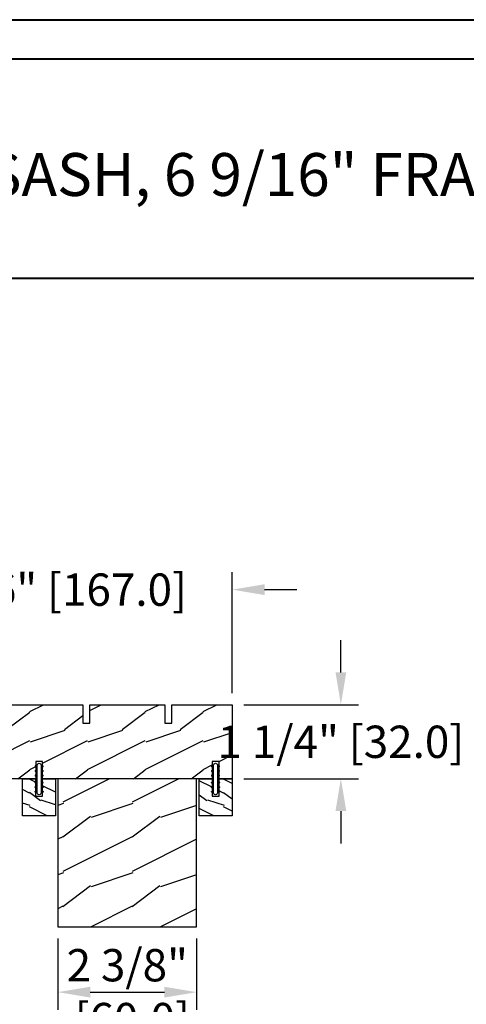
# Model space of a CAD drawing. Units: millimetres. Extents: x 17297 to 18362, y 328 to 391.
# Drawn here: x 17606 to 17614, y 375 to 391 of the extents above; entities that cross this region are included whole.
import ezdxf

# ---------------------------------------------------------------- set-up
doc = ezdxf.new("R2010")
doc.units = ezdxf.units.MM
doc.header["$MEASUREMENT"] = 0
doc.header["$PDMODE"] = 3
doc.layers.add('Dimensions - Cotes', color=7, linetype='Continuous')
doc.layers.add('Text English - Texte anglais', color=7, linetype='Continuous')
doc.styles.add('Century-10', font='GOTHIC.TTF', dxfattribs={"height": 0.55})
doc.styles.add('Century-12', font='GOTHIC.TTF', dxfattribs={"height": 15})
doc.dimstyles.new('1-1', dxfattribs={"dimtxt": 0.55, "dimasz": 0.55, "dimexe": 0.3, "dimexo": 0.2, "dimgap": 0.4, "dimtad": 0, "dimtih": 1, "dimtoh": 1, "dimdec": 4, "dimzin": 0, "dimdsep": 46, "dimlunit": 5, "dimtxsty": 'Century-10', "dimcen": 0, "dimadec": 1, "dimazin": 0, "dimtfac": 1, "dimtdec": 4, "dimtofl": 0, "dimtmove": 0, "dimatfit": 3, "dimfxl": 0, "dimfrac": 2, "dimtolj": 1, "dimtzin": 0, "dimarcsym": 0})

# ---------------------------------------------------------------- blocks, each defined once
blk = doc.blocks.new('XL-001')
h = blk.add_hatch()
h.set_pattern_fill('WOOD1', color=1, scale=25, style=0, pattern_type=2)
h.set_pattern_definition([(216.8699, (-42.50295755891431, -86.06422922038756), (74.9999979456113, 50.00000308158292), [12.5, -112.5]), (206.5651, (-27.50295755891431, -93.56422922038756), (-24.99997894852269, -25.00003273490952), [27.95085, -27.95085]), (198.4349, (-27.50295755891431, -106.0642292203876), (-50.00001086482403, -24.9999600805677), [15.8114, -63.24555000000001])])
h.paths.add_polyline_path([(140.9200000000002, 8), (140.9200000000002, 0), (167, 0), (167, 32.00000000000001), (161.3, 32.00000000000001), (161.3, 24.50000000000001), (158.3, 24.50000000000001), (158.3, 32.00000000000001), (85, 32.00000000000001), (85, 24.50000000000001), (82, 24.50000000000001), (82, 32.00000000000001), (8.699999999999989, 32.00000000000001), (8.699999999999996, 24.50000000000001), (5.699999999999996, 24.50000000000001), (5.699999999999996, 32.00000000000001), (0, 32.00000000000001), (0, 0), (61.5800000000001, 0), (61.5800000000001, 8), (64.58000000000035, 8), (64.58000000000035, 0), (137.9200000000002, 0), (137.9200000000002, 8)])
at = {"color": 4}
blk.add_lwpolyline([(85, 32.00000000000001), (158.3, 32.00000000000001), (158.3, 24.50000000000001), (161.3, 24.50000000000001), (161.3, 32.00000000000001), (167, 32.00000000000001), (167, 0), (140.9200000000002, 0), (140.9200000000002, 8), (137.9200000000002, 8), (137.9200000000002, 0), (105.4200000000003, 0), (105.4200000000003, 8.000000000000128), (102.4200000000003, 8), (102.4200000000001, -8.739675649849232e-13), (64.58000000000035, 0), (64.58000000000035, 8), (61.5800000000001, 8), (61.5800000000001, -1.039168751049147e-12), (29.08000000000038, 0), (29.08000000000038, 8), (26.08000000000039, 8), (26.08000000000039, 1.154631945610163e-14), (0, 0), (0, 32.00000000000001), (5.699999999999996, 32.00000000000001), (5.699999999999996, 24.50000000000001), (8.699999999999996, 24.50000000000001), (8.699999999999996, 32.00000000000001), (82, 32.00000000000001), (82, 24.50000000000001), (85, 24.50000000000001)], close=True, dxfattribs=at)
blk = doc.blocks.new('WC-004')
h = blk.add_hatch()
h.set_pattern_fill('WOOD1', color=1, scale=12, style=0, pattern_type=2)
h.set_pattern_definition([(216.8699, (-32.7701547899223, -41.16933689145009), (35.99999901389342, 24.0000014791598), [6, -54]), (206.5651, (-25.5701547899223, -44.76933689145009), (-11.99998989529089, -12.00001571275657), [13.416408, -13.416408]), (198.4349, (-25.5701547899223, -50.76933689145009), (-24.00000521511554, -11.9999808386725), [7.589472000000001, -30.357864])])
h.paths.add_polyline_path([(7.164999999999964, 8.5), (-7.164999999999964, 8.5), (-7.164999999999964, -7.5), (-1.5, -7.5), (-1.5, 0), (1.5, 0), (1.5, -7.5), (7.164999999999964, -7.5)])
at = {"color": 4, "ltscale": 5}
blk.add_lwpolyline([(1.5, -7.5), (7.164999999999964, -7.5), (7.164999999999964, 8.5), (-7.164999999999964, 8.5), (-7.164999999999964, -7.5), (-1.5, -7.5), (-1.5, 0), (1.5, 0)], close=True, dxfattribs=at)
blk = doc.blocks.new('D-072')
for points in [[(-0.7077034603641437, 5.741188682878466, 1), (-0.538412126510309, 5.276064565806585), (1.648459146963432e-12, 5.472030553624684), (1.875832822406664e-12, 5.998771677138528)], [(2.407703460367657, 5.741188682878466, -1), (2.238412126513822, 5.276064565806585), (1.700000000001864, 5.472030553624684), (1.700000000001637, 5.998771677138528)], [(-0.7077034603647121, 3.741188682877898, 1), (-0.5384121265108774, 3.276064565806017), (1.080024958355352e-12, 3.472030553624116), (1.307398633798584e-12, 3.99877167713796)], [(-0.7077034603647121, 1.741188682877898, 1), (-0.5384121265108774, 1.276064565806017), (1.080024958355352e-12, 1.472030553624116), (1.307398633798584e-12, 1.99877167713796)], [(2.407703460367088, 3.741188682877898, -1), (2.238412126513253, 3.276064565806017), (1.700000000001296, 3.472030553624116), (1.700000000001069, 3.99877167713796)], [(2.407703460367088, 1.741188682877898, -1), (2.238412126513253, 1.276064565806017), (1.700000000001296, 1.472030553624116), (1.700000000001069, 1.99877167713796)], [(-0.7077034603647121, -1.74118868287804, -1), (-0.5384121265108774, -1.276064565806159), (1.080024958355352e-12, -1.472030553624258), (1.307398633798584e-12, -1.998771677138102)], [(-0.7077034603647121, -3.74118868287804, -1), (-0.5384121265108774, -3.276064565806159), (1.080024958355352e-12, -3.472030553624258), (1.307398633798584e-12, -3.998771677138102)], [(2.407703460367088, -1.74118868287804, 1), (2.238412126513253, -1.276064565806159), (1.700000000001296, -1.472030553624258), (1.700000000001069, -1.998771677138102)], [(2.407703460367088, -3.74118868287804, 1), (2.238412126513253, -3.276064565806159), (1.700000000001296, -3.472030553624258), (1.700000000001069, -3.998771677138102)], [(-0.7077034603641437, -5.741188682878608, -1), (-0.538412126510309, -5.276064565806728), (1.648459146963432e-12, -5.472030553624826), (1.875832822406664e-12, -5.99877167713867)], [(2.407703460367657, -5.741188682878608, 1), (2.238412126513822, -5.276064565806728), (1.700000000001864, -5.472030553624826), (1.700000000001637, -5.99877167713867)]]:
    blk.add_hatch(color=256).paths.add_polyline_path(points)
at = {"color": 2}
for points in [[(1.762145984685048e-12, 5.9987716771385), (-0.7077034603641437, 5.741188682878466, 1.000000000000649), (-0.538412126509968, 5.276064565806713), (1.648459146963432e-12, 5.47203055362467)], [(1.700000000001523, 5.47203055362494), (2.238412126514845, 5.276064565806529, 0.9999999999986194), (2.407703460368452, 5.741188682877542), (1.700000000001751, 5.998771677137789)], [(1.193711796076968e-12, 3.998771677137235), (-0.707703460364371, 3.741188682876079, 0.9999999999996753), (-0.5384121265108774, 3.276064565805179), (1.193711796076968e-12, 3.472030553623348)], [(1.193711796076968e-12, 1.998771677137235), (-0.707703460364371, 1.741188682876079, 0.9999999999996753), (-0.5384121265108774, 1.276064565805179), (1.193711796076968e-12, 1.472030553623348)], [(1.700000000000841, 3.472030553625764), (2.238412126514163, 3.276064565807182, 1.000000000000649), (2.407703460368452, 3.74118868287848), (1.700000000000841, 3.998771677139509)], [(1.700000000000841, 1.472030553625764), (2.238412126514163, 1.276064565807182, 1.000000000000649), (2.407703460368452, 1.74118868287848), (1.700000000000841, 1.998771677139509)], [(1.193711796076968e-12, -1.998771677137377), (-0.707703460364371, -1.741188682876221, -0.9999999999996753), (-0.5384121265108774, -1.276064565805321), (1.193711796076968e-12, -1.47203055362349)], [(1.193711796076968e-12, -3.998771677137377), (-0.707703460364371, -3.741188682876221, -0.9999999999996753), (-0.5384121265108774, -3.276064565805321), (1.193711796076968e-12, -3.47203055362349)], [(1.700000000000841, -1.472030553625906), (2.238412126514163, -1.276064565807324, -1.000000000000649), (2.407703460368452, -1.741188682878622), (1.700000000000841, -1.998771677139651)], [(1.700000000000841, -3.472030553625906), (2.238412126514163, -3.276064565807324, -1.000000000000649), (2.407703460368452, -3.741188682878622), (1.700000000000841, -3.998771677139651)], [(1.762145984685048e-12, -5.998771677138642), (-0.7077034603641437, -5.741188682878608, -1.000000000000649), (-0.538412126509968, -5.276064565806855), (1.648459146963432e-12, -5.472030553624812)], [(1.700000000001523, -5.472030553625082), (2.238412126514845, -5.276064565806671, -0.9999999999986194), (2.407703460368452, -5.741188682877684), (1.700000000001751, -5.998771677137931)]]:
    blk.add_lwpolyline(points, format="xyb", dxfattribs=at)
blk.add_lwpolyline([(1.700000000001751, -5.998771677138642, -1.000000000000142), (-1.762145984685048e-12, -5.998771677137803), (1.762145984685048e-12, 5.998771677137803, -0.9999999999998578), (1.700000000001751, 5.9987716771385)], format="xyb", close=True, dxfattribs=at)
blk = doc.blocks.new('XL-003')
h = blk.add_hatch()
h.set_pattern_fill('WOOD1', color=1, scale=30, style=0, pattern_type=2)
h.set_pattern_definition([(216.8699, (-71.2234938153349, -91.59321597196968), (89.99999753473355, 60.00000369789951), [15, -135]), (206.5651, (-53.2234938153349, -100.5932159719697), (-29.99997473822723, -30.00003928189142), [33.54102, -33.54102]), (198.4349, (-53.2234938153349, -115.5932159719697), (-60.00001303778883, -29.99995209668124), [18.97368, -75.89466])])
h.paths.add_polyline_path([(60, -1.4210854715202e-14), (60, 63.99999999999996), (0, 63.99999999999996), (0, 0)])
at = {"color": 4}
blk.add_lwpolyline([(60, -1.4210854715202e-14), (60, 63.99999999999996), (0, 63.99999999999996), (0, 0)], close=True, dxfattribs=at)
blk = doc.blocks.new('*D453')
at = {"layer": 'Defpoints', "color": 0, "transparency": 16777216}
for p in [(17609.81191920154, 381.7524262357526), (17603.23712920154, 379.7930759371433), (17609.81191920154, 379.7930759371433)]:
    blk.add_point(p, dxfattribs=at)
at = {"layer": 'Dimensions - Cotes', "color": 0, "lineweight": -2, "transparency": 16777216}
for p, q in [((17603.23712920154, 379.9930759371433), (17603.23712920154, 382.0524262357526)), ((17609.81191920154, 379.9930759371433), (17609.81191920154, 382.0524262357526)), ((17602.68712920154, 381.7524262357526), (17602.13712920154, 381.7524262357526)), ((17610.36191920154, 381.7524262357526), (17610.91191920154, 381.7524262357526))]:
    blk.add_line(p, q, dxfattribs=at)
at = {"layer": 'Dimensions - Cotes', "color": 0, "transparency": 16777216}
for points in [[(17602.68712920154, 381.8440929024193), (17602.68712920154, 381.660759569086), (17603.23712920154, 381.7524262357526)], [(17610.36191920154, 381.8440929024193), (17610.36191920154, 381.660759569086), (17609.81191920154, 381.7524262357526)]]:
    blk.add_solid(points, dxfattribs=at)
at = {"layer": 'Dimensions - Cotes', "color": 0, "transparency": 16777216, "insert": (17606.52452420154, 381.7524262357526), "char_height": 0.55, "attachment_point": 5, "style": 'Century-10'}
blk.add_mtext('\\A1;6 9/16" [167.0]', dxfattribs=at)
blk = doc.blocks.new('*D454')
at = {"layer": 'Defpoints', "color": 0, "transparency": 16777216}
for p in [(17609.81191920137, 379.7930759371434), (17609.81191920155, 378.5332359371434), (17611.66263238939, 378.5332359371434)]:
    blk.add_point(p, dxfattribs=at)
at = {"layer": 'Dimensions - Cotes', "color": 0, "lineweight": -2, "transparency": 16777216}
for p, q in [((17611.66263238939, 380.3430759371435), (17611.66263238939, 380.8930759371435)), ((17610.01191920137, 379.7930759371434), (17611.96263238939, 379.7930759371434)), ((17610.01191920155, 378.5332359371434), (17611.96263238939, 378.5332359371434)), ((17611.66263238939, 377.9832359371434), (17611.66263238939, 377.4332359371434))]:
    blk.add_line(p, q, dxfattribs=at)
at = {"layer": 'Dimensions - Cotes', "color": 0, "transparency": 16777216}
for points in [[(17611.57096572272, 380.3430759371435), (17611.75429905606, 380.3430759371435), (17611.66263238939, 379.7930759371434)], [(17611.57096572272, 377.9832359371434), (17611.75429905606, 377.9832359371434), (17611.66263238939, 378.5332359371434)]]:
    blk.add_solid(points, dxfattribs=at)
at = {"layer": 'Dimensions - Cotes', "color": 0, "transparency": 16777216, "insert": (17611.66263238939, 379.1631559371384), "char_height": 0.55, "attachment_point": 5, "style": 'Century-10'}
blk.add_mtext('\\A1;1 1/4" [32.0]', dxfattribs=at)
blk = doc.blocks.new('*D466')
at = {"layer": 'Defpoints', "color": 0, "transparency": 16777216}
for p in [(17606.84438304135, 376.0135559371433), (17609.20658304134, 376.0135559371433), (17609.20658304134, 374.9023939554551)]:
    blk.add_point(p, dxfattribs=at)
at = {"layer": 'Dimensions - Cotes', "color": 0, "lineweight": -2, "transparency": 16777216}
for p, q in [((17606.84438304135, 375.8135559371433), (17606.84438304135, 374.6023939554551)), ((17609.20658304134, 375.8135559371433), (17609.20658304134, 374.6023939554551)), ((17607.39438304134, 374.9023939554551), (17608.65658304135, 374.9023939554551))]:
    blk.add_line(p, q, dxfattribs=at)
at = {"layer": 'Dimensions - Cotes', "color": 0, "transparency": 16777216}
for points in [[(17607.39438304134, 374.9940606221217), (17607.39438304134, 374.8107272887884), (17606.84438304135, 374.9023939554551)], [(17608.65658304135, 374.9940606221217), (17608.65658304135, 374.8107272887884), (17609.20658304134, 374.9023939554551)]]:
    blk.add_solid(points, dxfattribs=at)
at = {"layer": 'Dimensions - Cotes', "color": 0, "transparency": 16777216, "insert": (17608.02548304135, 374.9023939554551), "char_height": 0.55, "attachment_point": 5, "style": 'Century-10'}
blk.add_mtext('\\A1;2 3/8"\\P [60.0]', dxfattribs=at)

msp = doc.modelspace()

# ---------------------------------------------------------------- linework, layer by layer
at = {"color": 41, "lineweight": 40}
msp.add_line((17580.23412968596, 387.0514312640635), (17627.43970764362, 387.0514312640635), dxfattribs=at)
at = {"color": 163, "lineweight": 40}
msp.add_lwpolyline([(17579.56444732532, 391.4521270406733), (17628.10939000424, 391.4521270406733), (17628.10939000423, 328.0868909986024), (17579.56444732531, 328.0868909986024)], close=True, dxfattribs=at)
at = {"color": 41, "lineweight": 40}
msp.add_lwpolyline([(17580.23412968594, 390.7824446800446), (17580.23412968593, 328.756573359238), (17627.43970764359, 328.756573359238), (17627.4397076436, 390.7824446800446)], close=True, dxfattribs=at)

# ---------------------------------------------------------------- block references
at = {"yscale": 0.03937, "zscale": 0.03937, "rotation": 180}
for name, p, xscale in [('XL-001', (17609.81191920154, 379.7930759371433), 0.03937), ('WC-004', (17606.52314625154, 378.2379609371434), -0.03937), ('WC-004', (17609.52983315154, 378.2379609371434), -0.03937)]:
    msp.add_blockref(name, p, dxfattribs=dict(at, xscale=xscale))
at = {"xscale": 0.03937, "yscale": 0.03937, "zscale": 0.03937}
for name, p in [('D-072', (17606.49105970154, 378.5291411831217)), ('D-072', (17609.49499070154, 378.5291411831217)), ('XL-003', (17606.84438304135, 376.0135559371433))]:
    msp.add_blockref(name, p, dxfattribs=at)

# ---------------------------------------------------------------- texts
at = {"layer": 'Text English - Texte anglais', "lineweight": 40, "insert": (17603.83691866478, 388.8173592729664), "char_height": 0.73, "width": 38.96422052272329, "attachment_point": 5, "style": 'Century-12'}
msp.add_mtext('\\A1;WOOD XL-300 HUNG   ( 2 1/4{\\H1.00002x;" SASH, 6 9/16\\H1.00002x;" FRAME)}', dxfattribs=at)

# ---------------------------------------------------------------- dimensions: what is measured, and where the dimension line sits
at = {"layer": 'Dimensions - Cotes'}
dim = msp.add_linear_dim(base=(17609.81191920154, 381.7524262357526), p1=(17603.23712920154, 379.7930759371433), p2=(17609.81191920154, 379.7930759371433), dimstyle='1-1', override={"dimpost": '"'}, dxfattribs=at)
dim.commit()
dim.dimension.update_dxf_attribs({"geometry": '*D453', "text_midpoint": (17606.52452420154, 381.7524262357526), "dimtype": 160})
dim = msp.add_linear_dim(base=(17611.66263238939, 378.5332359371434), p1=(17609.81191920136, 379.7930759371433), p2=(17609.81191920154, 378.5332359371433), angle=90, dimstyle='1-1', override={"dimpost": '"'}, dxfattribs=at)
dim.commit()
dim.dimension.update_dxf_attribs({"geometry": '*D454', "text_midpoint": (17611.66263238939, 379.1631559371384), "dimtype": 160})
dim = msp.add_linear_dim(base=(17609.20658304134, 374.9023939554551), p1=(17606.84438304135, 376.0135559371433), p2=(17609.20658304134, 376.0135559371433), text='<>\\P[]', dimstyle='1-1', override={"dimpost": '"'}, dxfattribs=at)
dim.commit()
dim.dimension.update_dxf_attribs({"geometry": '*D466', "text_midpoint": (17608.02548304135, 374.9023939554551), "dimtype": 160})

doc.saveas('drawing.dxf')
